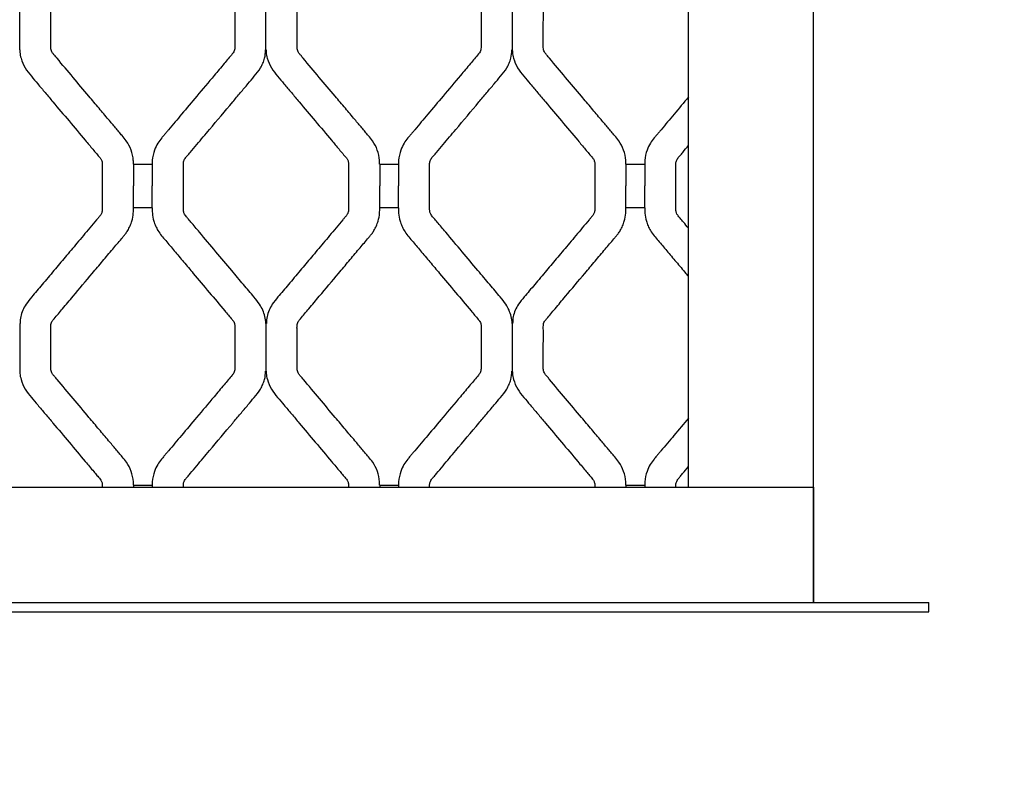
# Model space of a CAD drawing. Units: millimetres. Extents: x 0 to 415, y 0 to 293.
# Drawn here: x 169 to 185, y 35 to 47 of the extents above; entities that cross this region are included whole.
import ezdxf
from ezdxf import colors
from ezdxf.entities.mleader import LeaderData, LeaderLine
from ezdxf.math import Vec2, Vec3

# ---------------------------------------------------------------- set-up
doc = ezdxf.new("R2010")
doc.units = ezdxf.units.MM
for name, color, linetype in [('C__MKT_-_PROJECT', 7, 'Continuous'), ('Default', 7, 'Continuous'), ('MODEL_&_ANNOTATIONS', 7, 'Continuous')]:
    doc.layers.add(name, color=color, linetype=linetype)

# ---------------------------------------------------------------- blocks, each defined once
blk = doc.blocks.new('SE3')
at = {"layer": 'C__MKT_-_PROJECT', "color": 7, "linetype": 'Continuous'}
for p, q in [((179.713, 39.848), (179.713, 105.848)), ((181.713, 39.848), (181.713, 105.848)), ((168.99, 46.856), (168.99, 47.617)), ((172.938, 46.856), (172.938, 47.617)), ((176.885, 47.617), (176.885, 46.856)), ((170.814, 45.025), (170.814, 44.678)), ((170.814, 45.025), (171.114, 45.025)), ((171.114, 45.025), (171.114, 44.678)), ((174.762, 45.025), (174.762, 44.678)), ((174.762, 45.025), (175.062, 45.025)), ((175.062, 45.025), (175.062, 44.678)), ((178.709, 45.025), (178.709, 44.678)), ((178.709, 45.025), (179.009, 45.025)), ((179.009, 45.025), (179.009, 44.678)), ((170.814, 44.328), (170.814, 44.678)), ((171.114, 44.328), (171.114, 44.678)), ((174.762, 44.328), (174.762, 44.678)), ((175.062, 44.328), (175.062, 44.678)), ((178.709, 44.328), (178.709, 44.678)), ((179.009, 44.328), (179.009, 44.678)), ((171.114, 44.328), (170.814, 44.328)), ((175.062, 44.328), (174.762, 44.328)), ((179.009, 44.328), (178.709, 44.328)), ((168.99, 42.47), (168.99, 41.708)), ((172.938, 42.47), (172.938, 41.708)), ((176.885, 42.47), (176.885, 41.708)), ((158.713, 39.848), (179.713, 39.848)), ((170.814, 39.878), (170.814, 39.848)), ((170.814, 39.878), (171.114, 39.878)), ((171.114, 39.878), (171.114, 39.848)), ((174.762, 39.878), (174.762, 39.848)), ((174.762, 39.878), (175.062, 39.878)), ((175.062, 39.878), (175.062, 39.848)), ((178.709, 39.878), (178.709, 39.848)), ((178.709, 39.878), (179.009, 39.878)), ((179.009, 39.878), (179.009, 39.848)), ((179.713, 39.848), (181.713, 39.848)), ((181.713, 39.848), (181.713, 39.848)), ((181.713, 39.848), (181.713, 37.998)), ((181.713, 37.998), (181.713, 39.848)), ((154.863, 37.998), (183.563, 37.998)), ((183.563, 37.848), (183.563, 37.998)), ((183.563, 37.848), (183.563, 37.998)), ((154.863, 37.848), (183.563, 37.848))]:
    blk.add_line(p, q, dxfattribs=at)
for points, knots in [([(170.813, 45.025), (170.813, 45.048), (170.813, 45.12), (170.781, 45.254), (170.714, 45.386), (170.638, 45.475), (170.58, 45.544), (170.527, 45.607), (170.472, 45.673), (170.383, 45.778), (170.259, 45.926), (170.069, 46.151), (169.845, 46.419), (169.659, 46.637), (169.552, 46.768), (169.522, 46.801), (169.503, 46.83), (169.492, 46.859), (169.488, 46.898), (169.489, 46.943), (169.489, 46.996), (169.489, 47.052), (169.489, 47.15), (169.488, 47.305), (169.492, 47.465), (169.487, 47.574), (169.494, 47.619), (169.51, 47.658), (169.554, 47.708), (169.611, 47.776), (169.712, 47.896), (169.893, 48.112), (170.107, 48.366), (170.319, 48.618), (170.474, 48.802), (170.584, 48.933), (170.653, 49.015), (170.688, 49.058), (170.726, 49.114), (170.761, 49.183), (170.795, 49.275), (170.814, 49.376), (170.814, 49.443), (170.813, 49.475)], [0, 0, 0, 0, 0.01156, 0.042951, 0.073609, 0.094075, 0.108501, 0.123765, 0.139909, 0.156933, 0.200544, 0.247931, 0.321442, 0.395855, 0.407807, 0.416368, 0.420704, 0.427069, 0.433433, 0.442421, 0.452547, 0.462929, 0.473566, 0.50758, 0.549591, 0.562647, 0.568537, 0.575082, 0.585853, 0.605266, 0.625075, 0.673376, 0.762918, 0.810759, 0.857225, 0.897809, 0.906314, 0.917072, 0.928757, 0.944283, 0.959761, 0.983561, 1, 1, 1, 1]), ([(171.115, 49.475), (171.114, 49.443), (171.114, 49.376), (171.133, 49.274), (171.167, 49.183), (171.223, 49.073), (171.334, 48.947), (171.472, 48.781), (171.619, 48.606), (171.807, 48.383), (172.026, 48.122), (172.234, 47.877), (172.36, 47.725), (172.409, 47.668), (172.423, 47.645), (172.433, 47.623), (172.438, 47.598), (172.44, 47.567), (172.439, 47.524), (172.439, 47.428), (172.439, 47.273), (172.439, 47.117), (172.439, 47.001), (172.439, 46.946), (172.44, 46.899), (172.436, 46.859), (172.423, 46.824), (172.387, 46.777), (172.333, 46.716), (172.237, 46.6), (172.068, 46.401), (171.841, 46.13), (171.597, 45.84), (171.434, 45.646), (171.34, 45.535), (171.304, 45.491), (171.256, 45.436), (171.199, 45.358), (171.143, 45.239), (171.115, 45.12), (171.115, 45.048), (171.115, 45.025)], [0, 0, 0, 0, 0.016439, 0.040238, 0.055717, 0.071242, 0.108958, 0.148464, 0.192147, 0.237038, 0.311153, 0.382674, 0.416626, 0.42167, 0.42489, 0.431435, 0.435174, 0.438961, 0.448916, 0.45926, 0.492399, 0.535546, 0.546454, 0.557081, 0.566545, 0.57291, 0.579274, 0.587051, 0.605748, 0.624909, 0.67107, 0.752032, 0.822495, 0.882847, 0.89357, 0.903844, 0.914655, 0.934637, 0.957049, 0.98844, 1, 1, 1, 1]), ([(174.76, 45.025), (174.76, 45.048), (174.76, 45.12), (174.729, 45.254), (174.662, 45.386), (174.585, 45.475), (174.528, 45.544), (174.475, 45.607), (174.419, 45.673), (174.331, 45.778), (174.206, 45.926), (174.017, 46.151), (173.792, 46.419), (173.607, 46.637), (173.499, 46.768), (173.469, 46.801), (173.451, 46.83), (173.44, 46.859), (173.435, 46.898), (173.437, 46.943), (173.436, 46.996), (173.437, 47.052), (173.437, 47.15), (173.436, 47.305), (173.439, 47.465), (173.434, 47.574), (173.441, 47.619), (173.457, 47.658), (173.501, 47.708), (173.558, 47.776), (173.659, 47.896), (173.84, 48.112), (174.054, 48.366), (174.266, 48.618), (174.422, 48.802), (174.531, 48.933), (174.6, 49.015), (174.636, 49.058), (174.674, 49.114), (174.709, 49.183), (174.742, 49.275), (174.761, 49.376), (174.761, 49.443), (174.761, 49.475)], [0, 0, 0, 0, 0.01156, 0.042951, 0.073609, 0.094075, 0.108501, 0.123765, 0.139909, 0.156933, 0.200544, 0.247931, 0.321442, 0.395855, 0.407807, 0.416368, 0.420704, 0.427069, 0.433433, 0.442421, 0.452547, 0.462929, 0.473566, 0.50758, 0.549591, 0.562647, 0.568537, 0.575082, 0.585853, 0.605266, 0.625075, 0.673376, 0.762918, 0.810759, 0.857225, 0.897809, 0.906314, 0.917072, 0.928757, 0.944283, 0.959761, 0.983561, 1, 1, 1, 1]), ([(175.062, 49.475), (175.062, 49.443), (175.062, 49.376), (175.081, 49.274), (175.114, 49.183), (175.171, 49.073), (175.281, 48.947), (175.419, 48.781), (175.567, 48.606), (175.754, 48.383), (175.973, 48.122), (176.181, 47.877), (176.307, 47.725), (176.357, 47.668), (176.371, 47.645), (176.38, 47.623), (176.386, 47.598), (176.387, 47.567), (176.386, 47.524), (176.387, 47.428), (176.386, 47.273), (176.386, 47.117), (176.387, 47.001), (176.386, 46.946), (176.388, 46.899), (176.383, 46.859), (176.37, 46.824), (176.334, 46.777), (176.281, 46.716), (176.184, 46.6), (176.016, 46.401), (175.788, 46.13), (175.544, 45.84), (175.381, 45.646), (175.288, 45.535), (175.251, 45.491), (175.203, 45.436), (175.147, 45.358), (175.091, 45.239), (175.063, 45.12), (175.063, 45.048), (175.063, 45.025)], [0, 0, 0, 0, 0.016439, 0.040238, 0.055717, 0.071242, 0.108958, 0.148464, 0.192147, 0.237038, 0.311153, 0.382674, 0.416626, 0.42167, 0.42489, 0.431435, 0.435174, 0.438961, 0.448916, 0.45926, 0.492399, 0.535546, 0.546454, 0.557081, 0.566545, 0.57291, 0.579274, 0.587051, 0.605748, 0.624909, 0.67107, 0.752032, 0.822495, 0.882847, 0.89357, 0.903844, 0.914655, 0.934637, 0.957049, 0.98844, 1, 1, 1, 1]), ([(178.708, 45.025), (178.708, 45.048), (178.708, 45.12), (178.676, 45.254), (178.609, 45.386), (178.533, 45.475), (178.475, 45.544), (178.422, 45.607), (178.367, 45.673), (178.278, 45.778), (178.154, 45.926), (177.964, 46.151), (177.74, 46.419), (177.554, 46.637), (177.447, 46.768), (177.417, 46.801), (177.398, 46.83), (177.387, 46.859), (177.383, 46.898), (177.384, 46.943), (177.384, 46.996), (177.384, 47.052), (177.384, 47.15), (177.383, 47.305), (177.387, 47.465), (177.382, 47.574), (177.389, 47.619), (177.405, 47.658), (177.449, 47.708), (177.506, 47.776), (177.607, 47.896), (177.788, 48.112), (178.002, 48.366), (178.214, 48.618), (178.369, 48.802), (178.479, 48.933), (178.548, 49.015), (178.583, 49.058), (178.621, 49.114), (178.656, 49.183), (178.69, 49.275), (178.709, 49.376), (178.709, 49.443), (178.708, 49.475)], [0, 0, 0, 0, 0.01156, 0.042951, 0.073609, 0.094075, 0.108501, 0.123765, 0.139909, 0.156933, 0.200544, 0.247931, 0.321442, 0.395855, 0.407807, 0.416368, 0.420704, 0.427069, 0.433433, 0.442421, 0.452547, 0.462929, 0.473566, 0.50758, 0.549591, 0.562647, 0.568537, 0.575082, 0.585853, 0.605266, 0.625075, 0.673376, 0.762918, 0.810759, 0.857225, 0.897809, 0.906314, 0.917072, 0.928757, 0.944283, 0.959761, 0.983561, 1, 1, 1, 1]), ([(168.992, 46.856), (168.992, 46.843), (168.993, 46.801), (169.015, 46.7), (169.069, 46.565), (169.175, 46.437), (169.285, 46.307), (169.4, 46.17), (169.567, 45.971), (169.782, 45.717), (169.975, 45.487), (170.102, 45.336), (170.162, 45.265), (170.22, 45.195), (170.265, 45.144), (170.292, 45.109), (170.307, 45.081), (170.315, 45.047), (170.314, 45.007), (170.314, 44.954), (170.314, 44.841), (170.314, 44.752), (170.314, 44.678)], [0, 0, 0, 0, 0.013226, 0.050515, 0.114296, 0.178018, 0.237619, 0.308087, 0.381549, 0.533492, 0.686825, 0.72306, 0.758358, 0.792719, 0.826954, 0.834486, 0.843074, 0.863314, 0.873133, 0.889153, 0.923296, 1, 1, 1, 1]), ([(171.614, 44.678), (171.614, 44.752), (171.614, 44.841), (171.614, 44.954), (171.614, 45.007), (171.613, 45.047), (171.622, 45.085), (171.647, 45.126), (171.683, 45.165), (171.744, 45.239), (171.863, 45.379), (172.089, 45.649), (172.323, 45.926), (172.528, 46.17), (172.643, 46.307), (172.753, 46.437), (172.84, 46.543), (172.89, 46.643), (172.925, 46.74), (172.929, 46.808), (172.932, 46.856)], [0, 0, 0, 0, 0.076701, 0.110844, 0.126864, 0.136682, 0.156922, 0.16956, 0.191168, 0.21689, 0.279667, 0.39927, 0.61842, 0.69188, 0.762346, 0.821944, 0.885665, 0.916917, 0.949578, 1, 1, 1, 1]), ([(172.939, 46.856), (172.94, 46.843), (172.941, 46.801), (172.963, 46.7), (173.017, 46.565), (173.123, 46.437), (173.232, 46.307), (173.347, 46.17), (173.515, 45.971), (173.729, 45.717), (173.922, 45.487), (174.049, 45.336), (174.109, 45.265), (174.168, 45.195), (174.212, 45.144), (174.239, 45.109), (174.254, 45.081), (174.262, 45.047), (174.261, 45.007), (174.262, 44.954), (174.261, 44.841), (174.262, 44.752), (174.262, 44.678)], [0, 0, 0, 0, 0.013226, 0.050515, 0.114296, 0.178018, 0.237619, 0.308087, 0.381549, 0.533492, 0.686825, 0.72306, 0.758358, 0.792719, 0.826954, 0.834486, 0.843074, 0.863314, 0.873133, 0.889153, 0.923296, 1, 1, 1, 1]), ([(175.562, 44.678), (175.562, 44.752), (175.562, 44.841), (175.561, 44.954), (175.562, 45.007), (175.561, 45.047), (175.57, 45.085), (175.594, 45.126), (175.63, 45.165), (175.692, 45.239), (175.81, 45.379), (176.037, 45.649), (176.27, 45.926), (176.476, 46.17), (176.591, 46.307), (176.7, 46.437), (176.788, 46.543), (176.837, 46.643), (176.872, 46.74), (176.877, 46.808), (176.879, 46.856)], [0, 0, 0, 0, 0.076701, 0.110844, 0.126864, 0.136682, 0.156922, 0.16956, 0.191168, 0.21689, 0.279667, 0.39927, 0.61842, 0.69188, 0.762346, 0.821944, 0.885665, 0.916917, 0.949578, 1, 1, 1, 1]), ([(176.887, 46.856), (176.887, 46.843), (176.888, 46.801), (176.91, 46.7), (176.964, 46.565), (177.07, 46.437), (177.18, 46.307), (177.295, 46.17), (177.462, 45.971), (177.677, 45.717), (177.87, 45.487), (177.997, 45.336), (178.057, 45.265), (178.115, 45.195), (178.16, 45.144), (178.187, 45.109), (178.202, 45.081), (178.21, 45.047), (178.209, 45.007), (178.209, 44.954), (178.209, 44.841), (178.209, 44.752), (178.209, 44.678)], [0, 0, 0, 0, 0.013226, 0.050515, 0.114296, 0.178018, 0.237619, 0.308087, 0.381549, 0.533492, 0.686825, 0.72306, 0.758358, 0.792719, 0.826954, 0.834486, 0.843074, 0.863314, 0.873133, 0.889153, 0.923296, 1, 1, 1, 1]), ([(179.713, 46.103), (179.635, 46.011), (179.488, 45.836), (179.329, 45.646), (179.235, 45.535), (179.199, 45.491), (179.151, 45.436), (179.094, 45.358), (179.038, 45.239), (179.01, 45.12), (179.01, 45.048), (179.01, 45.025)], [0.7551617, 0.7551617, 0.7551617, 0.7551617, 0.8224951, 0.8828467, 0.8935699, 0.903844, 0.9146552, 0.9346368, 0.9570489, 0.9884403, 1, 1, 1, 1]), ([(179.509, 44.678), (179.509, 44.752), (179.509, 44.841), (179.509, 44.954), (179.509, 45.007), (179.508, 45.047), (179.517, 45.085), (179.542, 45.126), (179.578, 45.165), (179.635, 45.234), (179.681, 45.289), (179.713, 45.326)], [0, 0, 0, 0, 0.033349, 0.048194, 0.0551591, 0.0594282, 0.068228, 0.0737232, 0.0831181, 0.0943016, 0.1183999, 0.1183999, 0.1183999, 0.1183999]), ([(170.314, 44.678), (170.314, 44.603), (170.314, 44.488), (170.314, 44.354), (170.314, 44.285), (170.311, 44.266), (170.306, 44.245), (170.296, 44.223), (170.278, 44.198), (170.253, 44.169), (170.197, 44.102), (170.081, 43.965), (169.914, 43.765), (169.722, 43.538), (169.568, 43.354), (169.445, 43.208), (169.353, 43.099), (169.266, 42.996), (169.178, 42.891), (169.073, 42.767), (169.004, 42.613), (168.998, 42.511), (168.997, 42.469)], [0, 0, 0, 0, 0.075954, 0.140869, 0.147689, 0.152867, 0.16244, 0.172103, 0.180423, 0.196454, 0.215793, 0.278601, 0.398409, 0.508623, 0.613065, 0.668915, 0.722871, 0.773742, 0.821001, 0.876842, 0.957238, 1, 1, 1, 1]), ([(172.937, 42.47), (172.937, 42.472), (172.937, 42.508), (172.917, 42.62), (172.856, 42.766), (172.75, 42.891), (172.662, 42.996), (172.575, 43.099), (172.483, 43.208), (172.336, 43.384), (172.131, 43.626), (171.914, 43.886), (171.763, 44.064), (171.687, 44.156), (171.645, 44.201), (171.623, 44.24), (171.617, 44.266), (171.614, 44.285), (171.614, 44.354), (171.614, 44.488), (171.614, 44.603), (171.614, 44.678)], [0, 0, 0, 0, 0.002229, 0.04276, 0.123159, 0.179003, 0.226263, 0.277137, 0.331094, 0.386947, 0.534674, 0.6879, 0.767833, 0.797923, 0.821543, 0.837553, 0.847127, 0.852305, 0.859125, 0.924043, 1, 1, 1, 1]), ([(174.262, 44.678), (174.262, 44.603), (174.261, 44.488), (174.262, 44.354), (174.261, 44.285), (174.259, 44.266), (174.253, 44.245), (174.243, 44.223), (174.226, 44.198), (174.2, 44.169), (174.144, 44.102), (174.028, 43.965), (173.861, 43.765), (173.67, 43.538), (173.515, 43.354), (173.392, 43.208), (173.301, 43.099), (173.214, 42.996), (173.125, 42.891), (173.021, 42.767), (172.951, 42.613), (172.946, 42.511), (172.944, 42.469)], [0, 0, 0, 0, 0.075954, 0.140869, 0.147689, 0.152867, 0.16244, 0.172103, 0.180423, 0.196454, 0.215793, 0.278601, 0.398409, 0.508623, 0.613065, 0.668915, 0.722871, 0.773742, 0.821001, 0.876842, 0.957238, 1, 1, 1, 1]), ([(176.885, 42.47), (176.885, 42.472), (176.884, 42.508), (176.864, 42.62), (176.804, 42.766), (176.697, 42.891), (176.61, 42.996), (176.522, 43.099), (176.431, 43.208), (176.283, 43.384), (176.079, 43.626), (175.862, 43.886), (175.71, 44.064), (175.635, 44.156), (175.592, 44.201), (175.571, 44.24), (175.564, 44.266), (175.562, 44.285), (175.561, 44.354), (175.562, 44.488), (175.562, 44.603), (175.562, 44.678)], [0, 0, 0, 0, 0.002229, 0.04276, 0.123159, 0.179003, 0.226263, 0.277137, 0.331094, 0.386947, 0.534674, 0.6879, 0.767833, 0.797923, 0.821543, 0.837553, 0.847127, 0.852305, 0.859125, 0.924043, 1, 1, 1, 1]), ([(178.209, 44.678), (178.209, 44.603), (178.209, 44.488), (178.209, 44.354), (178.209, 44.285), (178.206, 44.266), (178.201, 44.245), (178.191, 44.223), (178.173, 44.198), (178.148, 44.169), (178.092, 44.102), (177.976, 43.965), (177.809, 43.765), (177.617, 43.538), (177.463, 43.354), (177.34, 43.208), (177.248, 43.099), (177.161, 42.996), (177.073, 42.891), (176.968, 42.767), (176.899, 42.613), (176.893, 42.511), (176.892, 42.469)], [0, 0, 0, 0, 0.075954, 0.140869, 0.147689, 0.152867, 0.16244, 0.172103, 0.180423, 0.196454, 0.215793, 0.278601, 0.398409, 0.508623, 0.613065, 0.668915, 0.722871, 0.773742, 0.821001, 0.876842, 0.957238, 1, 1, 1, 1]), ([(179.712, 43.999), (179.685, 44.032), (179.64, 44.085), (179.582, 44.156), (179.54, 44.201), (179.518, 44.24), (179.512, 44.266), (179.509, 44.285), (179.509, 44.354), (179.509, 44.488), (179.509, 44.603), (179.509, 44.678)], [0.8767074, 0.8767074, 0.8767074, 0.8767074, 0.8979691, 0.9111929, 0.9215732, 0.9286092, 0.9328164, 0.9350923, 0.9380894, 0.9666189, 1, 1, 1, 1]), ([(170.813, 39.878), (170.813, 39.899), (170.813, 39.97), (170.782, 40.103), (170.716, 40.236), (170.64, 40.326), (170.582, 40.395), (170.529, 40.458), (170.473, 40.524), (170.385, 40.629), (170.26, 40.777), (170.071, 41.002), (169.846, 41.27), (169.661, 41.488), (169.553, 41.619), (169.522, 41.652), (169.504, 41.682), (169.492, 41.711), (169.488, 41.749), (169.489, 41.794), (169.489, 41.847), (169.489, 41.902), (169.489, 42.001), (169.488, 42.156), (169.492, 42.316), (169.487, 42.425), (169.493, 42.471), (169.509, 42.51), (169.553, 42.559), (169.61, 42.628), (169.711, 42.748), (169.892, 42.964), (170.106, 43.218), (170.318, 43.47), (170.474, 43.655), (170.584, 43.786), (170.653, 43.867), (170.688, 43.91), (170.726, 43.967), (170.761, 44.035), (170.794, 44.127), (170.814, 44.228), (170.814, 44.295), (170.813, 44.328)], [0, 0, 0, 0, 0.010866, 0.042268, 0.072932, 0.093657, 0.108085, 0.123349, 0.139493, 0.156515, 0.200118, 0.247498, 0.321007, 0.395431, 0.407388, 0.416213, 0.420552, 0.42692, 0.433286, 0.44203, 0.452158, 0.462542, 0.473183, 0.507217, 0.549249, 0.562522, 0.568415, 0.574965, 0.585557, 0.604984, 0.624807, 0.673143, 0.762754, 0.81063, 0.857126, 0.897739, 0.90625, 0.916977, 0.92867, 0.944206, 0.959692, 0.983501, 1, 1, 1, 1]), ([(171.115, 44.328), (171.114, 44.295), (171.114, 44.228), (171.134, 44.127), (171.167, 44.035), (171.223, 43.925), (171.334, 43.799), (171.472, 43.633), (171.62, 43.458), (171.807, 43.235), (172.027, 42.974), (172.234, 42.728), (172.36, 42.576), (172.41, 42.519), (172.424, 42.497), (172.433, 42.475), (172.438, 42.45), (172.44, 42.418), (172.439, 42.375), (172.439, 42.279), (172.439, 42.124), (172.439, 41.968), (172.439, 41.852), (172.439, 41.797), (172.44, 41.75), (172.436, 41.711), (172.422, 41.675), (172.385, 41.629), (172.332, 41.567), (172.235, 41.451), (172.067, 41.251), (171.839, 40.981), (171.595, 40.691), (171.432, 40.497), (171.339, 40.386), (171.302, 40.342), (171.253, 40.286), (171.197, 40.208), (171.142, 40.088), (171.115, 39.97), (171.115, 39.899), (171.115, 39.878)], [0, 0, 0, 0, 0.016499, 0.040308, 0.055793, 0.071329, 0.109033, 0.148567, 0.192278, 0.237202, 0.311374, 0.382948, 0.416925, 0.421785, 0.425007, 0.431557, 0.435298, 0.439087, 0.449258, 0.459606, 0.492762, 0.535932, 0.546842, 0.557472, 0.566692, 0.573058, 0.579426, 0.587467, 0.606172, 0.625339, 0.671505, 0.752463, 0.822915, 0.883262, 0.893985, 0.904261, 0.915327, 0.935315, 0.957733, 0.989135, 1, 1, 1, 1]), ([(174.76, 39.878), (174.76, 39.899), (174.76, 39.97), (174.73, 40.103), (174.663, 40.236), (174.587, 40.326), (174.529, 40.395), (174.476, 40.458), (174.421, 40.524), (174.332, 40.629), (174.208, 40.777), (174.018, 41.002), (173.794, 41.27), (173.608, 41.488), (173.5, 41.619), (173.47, 41.652), (173.451, 41.682), (173.44, 41.711), (173.435, 41.749), (173.437, 41.794), (173.436, 41.847), (173.437, 41.902), (173.437, 42.001), (173.436, 42.156), (173.439, 42.316), (173.434, 42.425), (173.441, 42.471), (173.457, 42.51), (173.5, 42.559), (173.557, 42.628), (173.658, 42.748), (173.84, 42.964), (174.054, 43.218), (174.266, 43.47), (174.421, 43.655), (174.531, 43.786), (174.6, 43.867), (174.636, 43.91), (174.673, 43.967), (174.709, 44.035), (174.742, 44.127), (174.761, 44.228), (174.761, 44.295), (174.761, 44.328)], [0, 0, 0, 0, 0.010866, 0.042268, 0.072932, 0.093657, 0.108085, 0.123349, 0.139493, 0.156515, 0.200118, 0.247498, 0.321007, 0.395431, 0.407388, 0.416213, 0.420552, 0.42692, 0.433286, 0.44203, 0.452158, 0.462542, 0.473183, 0.507217, 0.549249, 0.562522, 0.568415, 0.574965, 0.585557, 0.604984, 0.624807, 0.673143, 0.762754, 0.81063, 0.857126, 0.897739, 0.90625, 0.916977, 0.92867, 0.944206, 0.959692, 0.983501, 1, 1, 1, 1]), ([(175.062, 44.328), (175.062, 44.295), (175.062, 44.228), (175.081, 44.127), (175.115, 44.035), (175.171, 43.925), (175.281, 43.799), (175.419, 43.633), (175.567, 43.458), (175.755, 43.235), (175.974, 42.974), (176.182, 42.728), (176.308, 42.576), (176.357, 42.519), (176.371, 42.497), (176.38, 42.475), (176.386, 42.45), (176.387, 42.418), (176.386, 42.375), (176.387, 42.279), (176.386, 42.124), (176.386, 41.968), (176.387, 41.852), (176.386, 41.797), (176.388, 41.75), (176.383, 41.711), (176.37, 41.675), (176.333, 41.629), (176.279, 41.567), (176.183, 41.451), (176.014, 41.251), (175.787, 40.981), (175.543, 40.691), (175.38, 40.497), (175.286, 40.386), (175.249, 40.342), (175.201, 40.286), (175.145, 40.208), (175.09, 40.088), (175.063, 39.97), (175.063, 39.899), (175.063, 39.878)], [0, 0, 0, 0, 0.016499, 0.040308, 0.055793, 0.071329, 0.109033, 0.148567, 0.192278, 0.237202, 0.311374, 0.382948, 0.416925, 0.421785, 0.425007, 0.431557, 0.435298, 0.439087, 0.449258, 0.459606, 0.492762, 0.535932, 0.546842, 0.557472, 0.566692, 0.573058, 0.579426, 0.587467, 0.606172, 0.625339, 0.671505, 0.752463, 0.822915, 0.883262, 0.893985, 0.904261, 0.915327, 0.935315, 0.957733, 0.989135, 1, 1, 1, 1]), ([(178.708, 39.878), (178.708, 39.899), (178.708, 39.97), (178.677, 40.103), (178.611, 40.236), (178.535, 40.326), (178.477, 40.395), (178.424, 40.458), (178.368, 40.524), (178.28, 40.629), (178.155, 40.777), (177.966, 41.002), (177.741, 41.27), (177.556, 41.488), (177.448, 41.619), (177.417, 41.652), (177.399, 41.682), (177.387, 41.711), (177.383, 41.749), (177.384, 41.794), (177.384, 41.847), (177.384, 41.902), (177.384, 42.001), (177.383, 42.156), (177.387, 42.316), (177.382, 42.425), (177.388, 42.471), (177.404, 42.51), (177.448, 42.559), (177.505, 42.628), (177.606, 42.748), (177.787, 42.964), (178.001, 43.218), (178.213, 43.47), (178.369, 43.655), (178.479, 43.786), (178.548, 43.867), (178.583, 43.91), (178.621, 43.967), (178.656, 44.035), (178.689, 44.127), (178.709, 44.228), (178.709, 44.295), (178.708, 44.328)], [0, 0, 0, 0, 0.010866, 0.042268, 0.072932, 0.093657, 0.108085, 0.123349, 0.139493, 0.156515, 0.200118, 0.247498, 0.321007, 0.395431, 0.407388, 0.416213, 0.420552, 0.42692, 0.433286, 0.44203, 0.452158, 0.462542, 0.473183, 0.507217, 0.549249, 0.562522, 0.568415, 0.574965, 0.585557, 0.604984, 0.624807, 0.673143, 0.762754, 0.81063, 0.857126, 0.897739, 0.90625, 0.916977, 0.92867, 0.944206, 0.959692, 0.983501, 1, 1, 1, 1]), ([(179.01, 44.328), (179.009, 44.295), (179.009, 44.228), (179.029, 44.127), (179.062, 44.035), (179.118, 43.925), (179.229, 43.799), (179.367, 43.633), (179.515, 43.458), (179.632, 43.319), (179.698, 43.24), (179.713, 43.223)], [0, 0, 0, 0, 0.0164987, 0.0403082, 0.0557933, 0.0713293, 0.1090329, 0.1485672, 0.1922781, 0.2372023, 0.2499593, 0.2499593, 0.2499593, 0.2499593]), ([(168.992, 41.708), (168.992, 41.695), (168.993, 41.653), (169.016, 41.551), (169.07, 41.417), (169.176, 41.289), (169.285, 41.159), (169.401, 41.022), (169.568, 40.823), (169.782, 40.568), (170.001, 40.309), (170.141, 40.142), (170.203, 40.068), (170.229, 40.038), (170.254, 40.007), (170.281, 39.977), (170.306, 39.939), (170.315, 39.898), (170.314, 39.866), (170.314, 39.852), (170.314, 39.848)], [0, 0, 0, 0, 0.0136638, 0.0509742, 0.1147412, 0.1781607, 0.2376929, 0.3081247, 0.3815778, 0.5335168, 0.6868785, 0.7667583, 0.7818956, 0.7968513, 0.8116252, 0.8265082, 0.842594, 0.8628275, 0.8732072, 0.878724, 0.878724, 0.878724, 0.878724]), ([(171.614, 39.848), (171.614, 39.852), (171.614, 39.866), (171.613, 39.898), (171.622, 39.936), (171.646, 39.977), (171.682, 40.016), (171.743, 40.09), (171.861, 40.23), (172.088, 40.501), (172.322, 40.778), (172.527, 41.022), (172.643, 41.159), (172.752, 41.289), (172.84, 41.394), (172.889, 41.495), (172.925, 41.591), (172.929, 41.66), (172.932, 41.709)], [0.1212684, 0.1212684, 0.1212684, 0.1212684, 0.1267844, 0.1371634, 0.1573955, 0.1700332, 0.1911273, 0.2168511, 0.2796361, 0.3992624, 0.6184065, 0.6918548, 0.7622819, 0.8218101, 0.8852254, 0.9164268, 0.9491225, 1, 1, 1, 1]), ([(172.939, 41.708), (172.94, 41.695), (172.941, 41.653), (172.963, 41.551), (173.018, 41.417), (173.123, 41.289), (173.233, 41.159), (173.348, 41.022), (173.516, 40.823), (173.73, 40.568), (173.948, 40.309), (174.089, 40.142), (174.151, 40.068), (174.176, 40.038), (174.201, 40.007), (174.228, 39.977), (174.253, 39.939), (174.262, 39.898), (174.261, 39.866), (174.261, 39.852), (174.261, 39.848)], [0, 0, 0, 0, 0.0136638, 0.0509742, 0.1147412, 0.1781607, 0.2376929, 0.3081247, 0.3815778, 0.5335168, 0.6868785, 0.7667583, 0.7818956, 0.7968513, 0.8116252, 0.8265082, 0.842594, 0.8628275, 0.8732072, 0.878724, 0.878724, 0.878724, 0.878724]), ([(175.562, 39.848), (175.562, 39.852), (175.562, 39.866), (175.561, 39.898), (175.569, 39.936), (175.594, 39.977), (175.629, 40.016), (175.69, 40.09), (175.809, 40.23), (176.036, 40.501), (176.269, 40.778), (176.475, 41.022), (176.59, 41.159), (176.7, 41.289), (176.787, 41.394), (176.836, 41.495), (176.872, 41.591), (176.877, 41.66), (176.879, 41.709)], [0.1212684, 0.1212684, 0.1212684, 0.1212684, 0.1267844, 0.1371634, 0.1573955, 0.1700332, 0.1911273, 0.2168511, 0.2796361, 0.3992624, 0.6184065, 0.6918548, 0.7622819, 0.8218101, 0.8852254, 0.9164268, 0.9491225, 1, 1, 1, 1]), ([(176.887, 41.708), (176.887, 41.695), (176.888, 41.653), (176.911, 41.551), (176.965, 41.417), (177.071, 41.289), (177.18, 41.159), (177.296, 41.022), (177.463, 40.823), (177.677, 40.568), (177.896, 40.309), (178.036, 40.142), (178.098, 40.068), (178.124, 40.038), (178.149, 40.007), (178.176, 39.977), (178.201, 39.939), (178.21, 39.898), (178.209, 39.866), (178.209, 39.852), (178.209, 39.848)], [0, 0, 0, 0, 0.0136638, 0.0509742, 0.1147412, 0.1781607, 0.2376929, 0.3081247, 0.3815778, 0.5335168, 0.6868785, 0.7667583, 0.7818956, 0.7968513, 0.8116252, 0.8265082, 0.842594, 0.8628275, 0.8732072, 0.878724, 0.878724, 0.878724, 0.878724]), ([(179.713, 40.955), (179.635, 40.862), (179.487, 40.687), (179.327, 40.497), (179.234, 40.386), (179.197, 40.342), (179.148, 40.286), (179.092, 40.208), (179.037, 40.088), (179.01, 39.97), (179.01, 39.899), (179.01, 39.878)], [0.7551609, 0.7551609, 0.7551609, 0.7551609, 0.8229151, 0.8832616, 0.8939854, 0.9042608, 0.9153273, 0.9353154, 0.9577325, 0.9891345, 1, 1, 1, 1]), ([(179.509, 39.848), (179.509, 39.852), (179.509, 39.866), (179.508, 39.898), (179.517, 39.936), (179.541, 39.977), (179.577, 40.016), (179.634, 40.086), (179.681, 40.141), (179.713, 40.179)], [0.05275463, 0.05275463, 0.05275463, 0.05275463, 0.05515421, 0.05966933, 0.06847079, 0.07396849, 0.08314491, 0.09433538, 0.11876316, 0.11876316, 0.11876316, 0.11876316])]:
    blk.add_open_spline(points, degree=3, knots=knots, dxfattribs=at)
blk = doc.blocks.new('_Dot')
at = {"color": 0, "linetype": 'ByBlock', "lineweight": -2}
blk.add_line((-0.5, 0), (-1, 0), dxfattribs=at)
at = {"color": 0, "linetype": 'ByBlock', "const_width": 0.5}
blk.add_lwpolyline([(-0.25, 0, 1), (0.25, 0, 1)], format="xyb", close=True, dxfattribs=at)

msp = doc.modelspace()

# ---------------------------------------------------------------- block references
at = {"layer": 'MODEL_&_ANNOTATIONS'}
msp.add_blockref('SE3', (0, 0), dxfattribs=at)

# ---------------------------------------------------------------- leaders
at = {"layer": 'Default', "color": 7, "linetype": 'Continuous'}
ml = msp.add_multileader_mtext('Standard', dxfattribs=at)
ml.set_content('{\\pxsm0.9;\\fArial|b0||i0||c0|p34;\\W1.;CONDENSOR SECURITY COVER\\P}', color=256)
ml.set_leader_properties()
ml.set_arrow_properties(name='DOT')
ml.build(insert=Vec2(0, 0))
ml.multileader.update_dxf_attribs({"leader_type": 0, "dogleg_length": 0, "arrow_head_size": 3.1})
ctx = ml.context
ctx.base_point, ctx.char_height, ctx.arrow_head_size, ctx.landing_gap_size = Vec3(303.765, 39.767), 3.1, 3.1, 1.085
ctx.text_align_type = 1
notes = []
notes.append((ctx, [(0, (0, 0, 0), (0, 0), (1, 0), 1, [])]))
ctx.mtext.insert, ctx.mtext.alignment = Vec3(339.529, 41.344), 2
for ctx, leaders in notes:
    for number, flags, end, landing, length, lines in leaders:
        leader = LeaderData()
        leader.index, (leader.has_last_leader_line, leader.has_dogleg_vector, leader.attachment_direction) = number, flags
        leader.last_leader_point, leader.dogleg_vector, leader.dogleg_length = Vec3(end), Vec3(landing), length
        for number, points, colour, breaks in lines:
            line = LeaderLine()
            line.index, line.vertices, line.color, line.breaks = number, Vec3.list(points), colors.encode_raw_color(colour), breaks
            leader.lines.append(line)
        ctx.leaders.append(leader)

doc.saveas('drawing.dxf')
